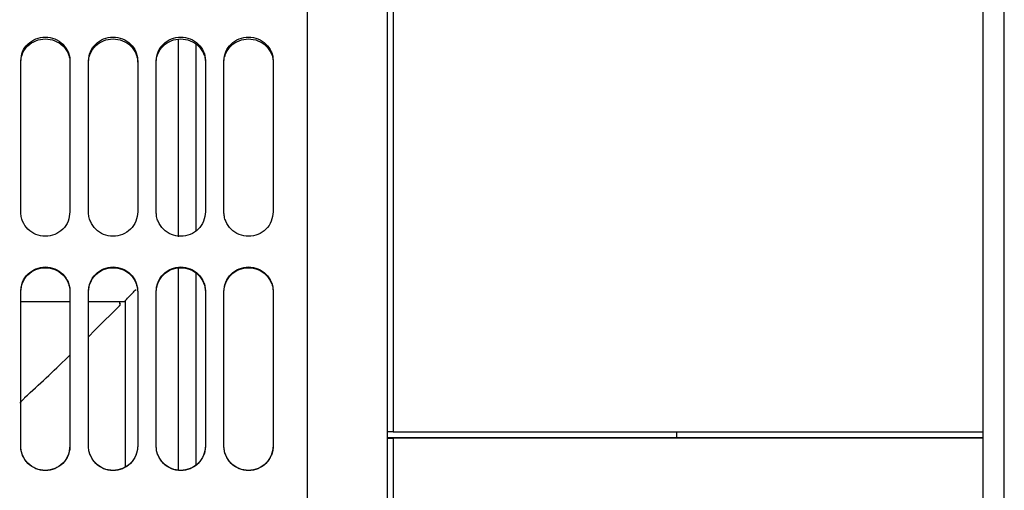
# Model space of a CAD drawing. Units: inches. Extents: x 0.2 to 16.7, y -11.2 to 10.7.
# Drawn here: x 3.1 to 3.4, y -10.2 to -10 of the extents above; entities that cross this region are included whole.
import ezdxf

# ---------------------------------------------------------------- set-up
doc = ezdxf.new("R2010")
doc.units = ezdxf.units.IN
doc.header["$MEASUREMENT"] = 0

msp = doc.modelspace()

# ---------------------------------------------------------------- linework, layer by layer
at = {"color": 7, "linetype": 'Continuous', "lineweight": 25}
for p, q in [((3.429276578013387, -10.81576966809552), (3.429276578013387, -9.489618654395521)), ((3.435390214413386, -10.81576966809552), (3.435390214413386, -9.489618654395521)), ((3.149530010413387, -10.04467376479552), (3.149628995613386, -10.04372357839552)), ((3.169215049713388, -10.04467376479552), (3.169314035013387, -10.04372357839552)), ((3.188900089113386, -10.04467376479552), (3.188999074313387, -10.04372357839552)), ((3.208585128513387, -10.04467376479552), (3.208684113713386, -10.04372357839552)), ((3.200479638513387, -10.09344377199552), (3.200479638513387, -10.06896587459552)), ((3.149530010413387, -10.11402359709552), (3.163846402613387, -10.11402359709552)), ((3.169215049713388, -10.11402359709552), (3.179654508213386, -10.11402359709552)), ((3.171113402413387, -10.12236774639552), (3.178434177313386, -10.11510342389552)), ((3.178365966513387, -10.11474714819552), (3.178365966513387, -10.11402359709552)), ((3.169215049713388, -10.12425146039552), (3.171113402413387, -10.12236774639552)), ((3.149235729413387, -10.14353445279552), (3.151024040313387, -10.14158052799552)), ((3.149530010413387, -10.15594027599552), (3.149530010413387, -10.15186112799552)), ((3.163846402613387, -10.15186112799552), (3.163846402613387, -10.15594027599552)), ((3.169215049713388, -10.15594027599552), (3.169215049713388, -10.15186112799552)), ((3.183531442013387, -10.15186112799552), (3.183531442013387, -10.15594027599552)), ((3.188900089113386, -10.15594027599552), (3.188900089113386, -10.15186112799552)), ((3.203216481413386, -10.15186112799552), (3.203216481413386, -10.15594027599552)), ((3.208585128513387, -10.15594027599552), (3.208585128513387, -10.15186112799552)), ((3.222901520713386, -10.15186112799552), (3.222901520713386, -10.15594027599552)), ((3.257797726913386, -10.15186112799552), (3.256008177913388, -10.15186112799552)), ((3.257797726913386, -10.15186112799552), (3.429276578013387, -10.15186112799552)), ((3.340116982413387, -10.15186112799552), (3.340116982413387, -10.15365260339552)), ((3.429276578013387, -10.15365260339552), (3.256008177913388, -10.15365260339552)), ((3.256008177913388, -10.15367958349552), (3.257797726913386, -10.15367958349552)), ((3.257797726913386, -10.15369577149552), (3.257797726913386, -10.15367958349552)), ((3.429276578013387, -10.15369577149552), (3.257797726913386, -10.15369577149552))]:
    msp.add_line(p, q, dxfattribs=at)
msp.add_arc((3.177641478713388, -10.11463595989552), 0.0008947745168216, 315.5613878385789, 359.9497899767599, dxfattribs=at)
for points in [[(3.232744040440985, -9.751196187336227), (3.232744040440985, -9.751744818740143), (3.232744040440985, -9.752842081547978), (3.232744040440985, -9.757487555672462), (3.232744040440985, -9.764298744303673), (3.232744040440985, -9.773451360748108), (3.232744040440985, -9.784833295322919), (3.232744040440985, -9.798392638291492), (3.232744040440985, -9.814044912835516), (3.232744040440985, -9.831698514705575), (3.232744040440985, -9.851248572399154), (3.232744040440985, -9.872579358935738), (3.232744040440985, -9.895564497600144), (3.232744040440985, -9.920067839105286), (3.232744040440985, -9.945944233641082), (3.232744040440985, -9.973040399915469), (3.232744040440985, -10.00119583066002), (3.232744040440985, -10.03024374407532), (3.232744040440985, -10.06001207160396), (3.232744040440985, -10.09032447724536), (3.232744040440985, -10.12100140208898), (3.232744040440985, -10.14157455266625), (3.232744040440985, -10.15186112795489)], [(3.149530010376563, -10.08800312475199), (3.149530010376563, -10.08063419123941), (3.149530010376563, -10.06589632421424), (3.149530010376563, -10.05142751072041), (3.149530010376563, -10.0441931039735)], [(3.163846402645709, -10.04419310397352), (3.163846402645709, -10.05142751072044), (3.163846402645711, -10.06589632421426), (3.163846402645711, -10.08063419123943), (3.163846402645709, -10.08800312475202)], [(3.169215049746641, -10.08800312475199), (3.169215049746641, -10.08063419123941), (3.169215049746641, -10.06589632421424), (3.169215049746641, -10.05142751072041), (3.169215049746641, -10.0441931039735)], [(3.183531442015789, -10.04419310397352), (3.183531442015789, -10.05142751072044), (3.183531442015789, -10.06589632421426), (3.183531442015789, -10.08063419123943), (3.183531442015789, -10.08800312475202)], [(3.188900089116719, -10.08800312475199), (3.188900089116719, -10.08063419123941), (3.188900089116719, -10.06589632421424), (3.188900089116719, -10.05142751072041), (3.188900089116719, -10.0441931039735)], [(3.203216481385867, -10.04419310397352), (3.203216481385867, -10.05142751072044), (3.203216481385867, -10.06589632421426), (3.203216481385867, -10.08063419123943), (3.203216481385867, -10.08800312475202)], [(3.208585128486798, -10.08800312475199), (3.208585128486798, -10.08063419123941), (3.208585128486798, -10.06589632421424), (3.208585128486798, -10.05142751072041), (3.208585128486798, -10.0441931039735)], [(3.222901520755946, -10.04419310397352), (3.222901520755946, -10.05142751072044), (3.222901520755946, -10.06589632421426), (3.222901520755946, -10.08063419123943), (3.222901520755946, -10.08800312475202)], [(3.200479638494502, -10.06896587463601), (3.200479638494502, -10.06868565095437), (3.200479638494504, -10.0681252035911), (3.200479638494502, -10.06756535572525), (3.200479638494502, -10.06728543179233)], [(3.149530010376563, -10.15186112795489), (3.149530010376563, -10.14506031750213), (3.149530010376563, -10.13145869659661), (3.149530010376563, -10.11790985950239), (3.149530010376563, -10.11113544095528)], [(3.163846402645709, -10.11113544095524), (3.163846402645711, -10.11790985950235), (3.163846402645711, -10.13145869659659), (3.163846402645711, -10.14506031750213), (3.163846402645709, -10.15186112795489)], [(3.169215049746641, -10.15186112795489), (3.169215049746641, -10.14506031750213), (3.169215049746641, -10.13145869659661), (3.169215049746641, -10.11790985950239), (3.169215049746641, -10.11113544095528)], [(3.183531442015789, -10.11113544095524), (3.183531442015789, -10.11790985950235), (3.183531442015789, -10.13145869659659), (3.183531442015789, -10.14506031750213), (3.183531442015789, -10.15186112795489)], [(3.188900089116719, -10.15186112795489), (3.188900089116719, -10.14506031750213), (3.188900089116719, -10.13145869659661), (3.188900089116719, -10.11790985950239), (3.188900089116719, -10.11113544095528)], [(3.203216481385867, -10.11113544095524), (3.203216481385867, -10.11790985950235), (3.203216481385867, -10.13145869659659), (3.203216481385867, -10.14506031750213), (3.203216481385867, -10.15186112795489)], [(3.208585128486798, -10.15186112795489), (3.208585128486798, -10.14506031750213), (3.208585128486798, -10.13145869659661), (3.208585128486798, -10.11790985950239), (3.208585128486798, -10.11113544095528)], [(3.222901520755946, -10.11113544095524), (3.222901520755946, -10.11790985950235), (3.222901520755946, -10.13145869659659), (3.222901520755946, -10.14506031750213), (3.222901520755946, -10.15186112795489)], [(3.232744040440985, -10.15186112795489), (3.232744040440985, -10.16235558938318), (3.232744040440985, -10.18334451223976), (3.232744040440985, -10.21463379099119), (3.232744040440985, -10.2455360554011), (3.232744040440985, -10.27586078273277), (3.232744040440985, -10.3054210109604), (3.232744040440985, -10.33403449143895), (3.232744040440985, -10.36152481257713), (3.232744040440985, -10.38772248728866), (3.232744040440985, -10.41246599862655), (3.232744040440985, -10.43560279301349), (3.232744040440985, -10.45699023039656), (3.232744040440985, -10.47649642780111), (3.232744040440985, -10.49400120630002), (3.232744040440985, -10.50939633235862), (3.232744040440985, -10.5225880496562), (3.232744040440985, -10.53349069861989), (3.232744040440985, -10.54205321403862), (3.232744040440985, -10.54816252042539), (3.232744040440985, -10.55200593755797), (3.232744040440985, -10.55248205351334), (3.232744040440985, -10.55272011149103)]]:
    msp.add_open_spline(points, degree=3, dxfattribs=at)
for points, knots in [([(3.256008177878351, -9.75483670483128), (3.256008177878351, -9.754851421359444), (3.256008177878351, -9.754887093348234), (3.256008177878351, -9.757768567274603), (3.256008177878351, -9.763058055887306), (3.256008177878351, -9.770827412854842), (3.256008177878351, -9.78091583195986), (3.256008177878351, -9.793291567342774), (3.256008177878351, -9.807870406095258), (3.256008177878351, -9.82456487850579), (3.256008177878351, -9.843271748808231), (3.256008177878351, -9.86387614593016), (3.256008177878351, -9.886251333086957), (3.256008177878351, -9.910259738077471), (3.256008177878351, -9.935753731944128), (3.256008177878351, -9.962576554778131), (3.256008177878351, -9.990563274704737), (3.256008177878351, -10.01954180367236), (3.256008177878351, -10.0493339539901), (3.256008177878351, -10.07975653883396), (3.256008177878351, -10.11062248089716), (3.256008177878351, -10.14174202888098), (3.256008177878351, -10.17292367735005), (3.256008177878351, -10.2039762657666), (3.256008177878351, -10.23470671490989), (3.256008177878351, -10.26493404867704), (3.256008177878351, -10.29444260762246), (3.256008177878351, -10.32316213753966), (3.256008177878351, -10.34138809297277), (3.256008177878351, -10.35050107068932)], [0, 0, 0, 0, 0.0263002492974695, 0.0637502397091047, 0.1012002301207408, 0.1386502205323768, 0.1761002109440124, 0.2135502013556485, 0.2510001917672841, 0.2884501821789197, 0.3259001725905558, 0.3633501630021914, 0.4008001534138275, 0.4382501438254631, 0.4757001342370987, 0.5131501246487348, 0.5506001150603709, 0.5880501054720069, 0.625500095883642, 0.6629500862952781, 0.7004000767069141, 0.7378500671185497, 0.7753000575301855, 0.8127500479418215, 0.850200038353457, 0.8876500287650927, 0.9251000191767288, 0.9625500095883648, 0.9999999999999999, 0.9999999999999999, 0.9999999999999999, 0.9999999999999999]), ([(3.257797726911996, -10.0001968473536), (3.257797726911996, -10.00468120836488), (3.257797726911995, -10.01606324337782), (3.257797726911996, -10.03534337771097), (3.257797726911996, -10.05774802214895), (3.257797726911996, -10.08077021648617), (3.257797726911995, -10.10422071583286), (3.257797726911996, -10.12796759925562), (3.257797726911996, -10.14389661838846), (3.257797726911996, -10.15186112795489)], [0, 0, 0, 0, 0.0977615307560556, 0.2481346089633792, 0.3985076871707036, 0.5488807653780278, 0.6992538435853521, 0.8496269217926764, 1, 1, 1, 1]), ([(3.149530010376563, -10.0441931039735), (3.14964329092166, -10.0432833247495), (3.149868461987924, -10.04147492986796), (3.15151160353409, -10.03917580953461), (3.153880945085572, -10.03766585130524), (3.156690332857063, -10.03711104184991), (3.159490000673794, -10.03766720456049), (3.161876309127082, -10.03916980696226), (3.163179091522626, -10.04108813218262), (3.16376490798945, -10.04281744643069), (3.163819270163667, -10.04373509843924), (3.163846402645709, -10.0441931039735)], [0, 0, 0, 0, 0.126070957099189, 0.2505949438209034, 0.3747612170228942, 0.499727450018753, 0.6246404581954553, 0.7485501662083036, 0.8725420755437832, 0.9363849975354847, 1, 1, 1, 1]), ([(3.14979366655463, -10.04294247995392), (3.149884186027516, -10.04263084914373), (3.150222950057338, -10.04146458838557), (3.151511776117549, -10.03968306592234), (3.153872069468341, -10.03817975357241), (3.156679944660167, -10.03762281971023), (3.159486432370778, -10.03817392969457), (3.161882778276385, -10.03967658558855), (3.163185153314974, -10.04159456320935), (3.163766652685791, -10.04331542172785), (3.163819832208111, -10.0442212031919), (3.163846402645709, -10.0446737647949)], [0, 0, 0, 0, 0.0491038428817993, 0.1837683667845977, 0.3186317703595488, 0.4550415399275977, 0.5916475018407965, 0.727139765317334, 0.8627915885530675, 0.9314456509721192, 1, 1, 1, 1]), ([(3.169215049746641, -10.0441931039735), (3.16932833029174, -10.0432833247495), (3.169553501358004, -10.04147492986796), (3.17119664290417, -10.03917580953461), (3.17356598445565, -10.03766585130524), (3.176375372227141, -10.03711104184991), (3.179175040043872, -10.03766720456049), (3.181561348497159, -10.03916980696226), (3.182864130892704, -10.04108813218262), (3.183449947359528, -10.04281744643069), (3.183504309533745, -10.04373509843924), (3.183531442015789, -10.0441931039735)], [0, 0, 0, 0, 0.1260709570991887, 0.2505949438209052, 0.3747612170228958, 0.49972745001875, 0.6246404581954563, 0.7485501662083042, 0.8725420755437834, 0.9363849975354847, 0.9999999999999999, 0.9999999999999999, 0.9999999999999999, 0.9999999999999999]), ([(3.169478705924706, -10.04294247995394), (3.169569225397592, -10.04263084914375), (3.169907989427416, -10.04146458838559), (3.171196815487625, -10.03968306592234), (3.173557108838417, -10.03817975357241), (3.176364984030244, -10.03762281971023), (3.179171471740857, -10.03817392969457), (3.181567817646465, -10.03967658558855), (3.182870192685054, -10.04159456320935), (3.183451692055869, -10.04331542172785), (3.183504871578191, -10.0442212031919), (3.183531442015789, -10.0446737647949)], [0, 0, 0, 0, 0.0491038428824078, 0.1837683667853641, 0.3186317703602465, 0.4550415399281591, 0.5916475018412214, 0.7271397653176189, 0.8627915885532094, 0.93144565097219, 1, 1, 1, 1]), ([(3.188900089116719, -10.0441931039735), (3.189013369661819, -10.0432833247495), (3.189238540728083, -10.04147492986796), (3.190881682274248, -10.03917580953461), (3.193251023825728, -10.03766585130524), (3.19606041159722, -10.03711104184991), (3.198860079413952, -10.03766720456049), (3.201246387867239, -10.03916980696226), (3.202549170262784, -10.04108813218262), (3.203134986729608, -10.04281744643069), (3.203189348903824, -10.04373509843924), (3.203216481385867, -10.0441931039735)], [0, 0, 0, 0, 0.1260709570991887, 0.2505949438209052, 0.3747612170228958, 0.49972745001875, 0.6246404581954563, 0.7485501662083042, 0.8725420755437834, 0.9363849975354847, 0.9999999999999999, 0.9999999999999999, 0.9999999999999999, 0.9999999999999999]), ([(3.189163745294928, -10.04294247995326), (3.189254264767782, -10.04263084914329), (3.189593028797657, -10.04146458838539), (3.190881854857698, -10.03968306592234), (3.193242148208498, -10.03817975357241), (3.196050023400322, -10.03762281971023), (3.198856511110935, -10.03817392969457), (3.201252857016542, -10.03967658558855), (3.202555232055132, -10.04159456320935), (3.203136731425947, -10.04331542172785), (3.203189910948269, -10.0442212031919), (3.203216481385867, -10.0446737647949)], [0, 0, 0, 0, 0.0491038428494691, 0.1837683667568504, 0.318631770336386, 0.4550415399090764, 0.5916475018269142, 0.7271397653080616, 0.8627915885484034, 0.9314456509697888, 1, 1, 1, 1]), ([(3.195247755393267, -10.03801726522364), (3.195247755393267, -10.04100009770367), (3.195247755393267, -10.05060411563932), (3.195247755393267, -10.06053598436316), (3.195247755393267, -10.06738319614286)], [0, 0, 0, 0, 0.3105817273574298, 1, 1, 1, 1]), ([(3.208585128486798, -10.0441931039735), (3.208698409031897, -10.0432833247495), (3.208923580098163, -10.04147492986795), (3.21056672164432, -10.03917580953459), (3.212936063195809, -10.03766585130524), (3.215745450967298, -10.03711104184991), (3.218545118784031, -10.0376672045605), (3.220931427237315, -10.03916980696226), (3.22223420963283, -10.0410881321826), (3.22282002609971, -10.04281744643064), (3.222874388273909, -10.0437350984392), (3.222901520755946, -10.0441931039735)], [0, 0, 0, 0, 0.1260709570992752, 0.2505949438212754, 0.3747612170230178, 0.4997274500188066, 0.6246404581955017, 0.7485501662084543, 0.8725420755433203, 0.9363849975305425, 1, 1, 1, 1]), ([(3.208848784665279, -10.04294247995196), (3.208939304138071, -10.04263084914244), (3.209278068168055, -10.04146458838503), (3.210566894227758, -10.03968306592234), (3.212927187578583, -10.03817975357241), (3.2157350627704, -10.03762281971023), (3.218541550481015, -10.03817392969457), (3.22093789638662, -10.03967658558855), (3.222240271425211, -10.04159456320935), (3.222821770796027, -10.04331542172785), (3.222874950318347, -10.0442212031919), (3.222901520755946, -10.0446737647949)], [0, 0, 0, 0, 0.0491038427856463, 0.1837683667023039, 0.3186317702909106, 0.4550415398727046, 0.5916475017996662, 0.72713976528985, 0.8627915885392463, 0.9314456509652134, 1, 1, 1, 1]), ([(3.200479638494502, -10.06728543179231), (3.200479638494502, -10.05908241292618), (3.200479638494504, -10.0496440865093), (3.200479638494504, -10.04059068114759), (3.200479638494504, -10.03940575285529)], [0, 0, 0, 0, 0.8691179456840304, 1, 1, 1, 1]), ([(3.195247755393267, -10.06738319614286), (3.195247755393267, -10.07570864391697), (3.195247755393267, -10.08492020401247), (3.195247755393267, -10.09433889955126), (3.195247755393267, -10.09524493740824)], [0, 0, 0, 0, 0.9038043162942185, 0.9999999999999999, 0.9999999999999999, 0.9999999999999999, 0.9999999999999999]), ([(3.163846402645709, -10.08800312475202), (3.16373312210066, -10.08893642829415), (3.16350795103449, -10.0907915831537), (3.161864809488228, -10.09315944348467), (3.159495467936909, -10.09471764037787), (3.156686080165511, -10.09529095692953), (3.153886412348828, -10.09471627871894), (3.151500103895455, -10.09316549948811), (3.150197321499689, -10.09119034147383), (3.149611505032854, -10.08941367652402), (3.149557142858616, -10.08847274782156), (3.149530010376563, -10.088003124752)], [0, 0, 0, 0, 0.1260709570977838, 0.2505949438196555, 0.3747612170172163, 0.4997274500064549, 0.6246404581806411, 0.7485501661929734, 0.8725420755380772, 0.9363849975365959, 1, 1, 1, 1]), ([(3.183531442015789, -10.08800312475202), (3.183418161470738, -10.08893642829415), (3.183192990404565, -10.09079158315369), (3.181549848858309, -10.09315944348467), (3.179180507306989, -10.09471764037787), (3.176371119535589, -10.09529095692953), (3.173571451718908, -10.09471627871894), (3.171185143265533, -10.09316549948811), (3.169882360869768, -10.09119034147383), (3.169296544402934, -10.08941367652402), (3.169242182228694, -10.08847274782156), (3.169215049746641, -10.088003124752)], [0, 0, 0, 0, 0.1260709570973402, 0.2505949438195027, 0.3747612170171497, 0.4997274500064012, 0.6246404581806003, 0.748550166192953, 0.8725420755380623, 0.9363849975365889, 1, 1, 1, 1]), ([(3.203216481385867, -10.08800312475202), (3.203103200840816, -10.08893642829415), (3.202878029774644, -10.09079158315369), (3.201234888228387, -10.09315944348467), (3.198865546677069, -10.09471764037787), (3.196056158905665, -10.09529095692955), (3.193256491088989, -10.09471627871894), (3.190870182635593, -10.09316549948812), (3.189567400239965, -10.0911903414739), (3.18898158377293, -10.08941367652415), (3.188927221598751, -10.08847274782167), (3.188900089116719, -10.088003124752)], [0, 0, 0, 0, 0.1260709570972248, 0.2505949438192758, 0.3747612170168839, 0.4997274500060949, 0.6246404581802529, 0.7485501661925617, 0.8725420755375599, 0.9363849975214029, 1, 1, 1, 1]), ([(3.222901520755946, -10.08800312475202), (3.222788240210895, -10.08893642829415), (3.222563069144724, -10.09079158315369), (3.220919927598467, -10.09315944348467), (3.218550586047146, -10.09471764037787), (3.215741198275746, -10.09529095692955), (3.212941530459063, -10.09471627871894), (3.210555222005692, -10.09316549948811), (3.209252439609926, -10.09119034147383), (3.208666623143091, -10.08941367652402), (3.208612260968853, -10.08847274782156), (3.208585128486798, -10.088003124752)], [0, 0, 0, 0, 0.1260709570973029, 0.2505949438194295, 0.3747612170171085, 0.4997274500063987, 0.6246404581806381, 0.7485501661930306, 0.8725420755381003, 0.9363849975366078, 1, 1, 1, 1]), ([(3.149530010376563, -10.11113544095528), (3.1496432909216, -10.1101954866937), (3.149868461987741, -10.10832711200386), (3.151511603534105, -10.10594797718458), (3.153880945085498, -10.10438421771437), (3.156690332857008, -10.10380932329362), (3.159490000673729, -10.10438560509822), (3.16187630912703, -10.10594181669466), (3.163179091522669, -10.10792669270527), (3.163764907989463, -10.109714430006), (3.16381927016367, -10.11066233565197), (3.163846402645709, -10.11113544095527)], [0, 0, 0, 0, 0.1260709571027448, 0.2505949438228312, 0.3747612170240987, 0.4997274500147672, 0.6246404581944719, 0.7485501662059413, 0.8725420755344065, 0.9363849975273703, 1, 1, 1, 1]), ([(3.169215049746641, -10.11113544095528), (3.169328330291679, -10.1101954866937), (3.169553501357819, -10.10832711200386), (3.171196642904184, -10.10594797718458), (3.173565984455576, -10.10438421771437), (3.176375372227086, -10.10380932329362), (3.179175040043806, -10.10438560509822), (3.18156134849711, -10.10594181669466), (3.182864130892747, -10.10792669270527), (3.183449947359542, -10.109714430006), (3.183504309533748, -10.11066233565197), (3.183531442015789, -10.11113544095527)], [0, 0, 0, 0, 0.1260709571027457, 0.2505949438228345, 0.3747612170240945, 0.4997274500147673, 0.624640458194472, 0.7485501662059413, 0.8725420755344065, 0.9363849975273701, 1, 1, 1, 1]), ([(3.188900089116719, -10.11113544095528), (3.189013369661759, -10.11019548669371), (3.1892385407279, -10.10832711200386), (3.19088168227426, -10.10594797718458), (3.193251023825657, -10.10438421771437), (3.196060411597165, -10.10380932329362), (3.198860079413884, -10.10438560509822), (3.201246387867188, -10.10594181669466), (3.202549170262825, -10.10792669270527), (3.20313498672962, -10.109714430006), (3.203189348903828, -10.11066233565197), (3.203216481385867, -10.11113544095527)], [0, 0, 0, 0, 0.126070957102557, 0.2505949438228131, 0.3747612170240806, 0.4997274500147528, 0.6246404581944569, 0.7485501662059336, 0.8725420755344027, 0.9363849975273683, 1, 1, 1, 1]), ([(3.208585128486798, -10.11113544095528), (3.208698409031837, -10.11019548669371), (3.208923580097978, -10.10832711200386), (3.210566721644345, -10.10594797718459), (3.212936063195737, -10.10438421771439), (3.215745450967241, -10.1038093232936), (3.218545118783966, -10.10438560509821), (3.220931427237274, -10.10594181669466), (3.222234209632846, -10.10792669270523), (3.222820026099741, -10.10971443000593), (3.222874388273916, -10.11066233565191), (3.222901520755946, -10.11113544095527)], [0, 0, 0, 0, 0.1260709571023765, 0.2505949438221418, 0.3747612170234353, 0.499727450014267, 0.6246404581938927, 0.7485501662056123, 0.8725420755341443, 0.9363849975197717, 1, 1, 1, 1]), ([(3.149530010376563, -10.11131725205797), (3.149557000671691, -10.11084762330636), (3.149611088875788, -10.10990649333184), (3.150194439494359, -10.10812917686112), (3.151494025925087, -10.10615309954445), (3.153876889269134, -10.10460155603414), (3.156678644408646, -10.104023015798), (3.159486778345237, -10.10459445174757), (3.161882683785456, -10.10615061735309), (3.163185165119541, -10.10813514985945), (3.163766650591367, -10.10991412785486), (3.163819831510307, -10.11084977064328), (3.163846402645709, -10.11131725205797)], [0, 0, 0, 0, 0.0632481886720803, 0.1267485561508474, 0.250417149250959, 0.3742683826522436, 0.499539714687889, 0.624991219128542, 0.7494199633401349, 0.8739952385835662, 0.937043404969666, 0.9999999999999999, 0.9999999999999999, 0.9999999999999999, 0.9999999999999999]), ([(3.169215049746641, -10.11131725205797), (3.16924204004177, -10.11084762330636), (3.169296128245866, -10.10990649333184), (3.169879478864439, -10.10812917686112), (3.171179065295166, -10.10615309954445), (3.173561928639212, -10.10460155603414), (3.176363683778722, -10.104023015798), (3.179171817715322, -10.10459445174757), (3.181567723155516, -10.10615061735309), (3.182870204489739, -10.10813514985952), (3.183451689961367, -10.109914127855), (3.183504870880363, -10.1108497706434), (3.183531442015789, -10.11131725205797)], [0, 0, 0, 0, 0.0632481886721191, 0.1267485561509247, 0.2504171492511112, 0.3742683826524709, 0.4995397146881879, 0.624991219128917, 0.749419963340589, 0.8739952385840958, 0.9370434049846301, 1, 1, 1, 1]), ([(3.188900089116719, -10.11131725205797), (3.188927079411848, -10.11084762330636), (3.188981167615945, -10.10990649333184), (3.189564518234516, -10.10812917686112), (3.190864104665246, -10.10615309954445), (3.193246968009292, -10.10460155603414), (3.196048723148802, -10.104023015798), (3.1988568570854, -10.10459445174757), (3.201252762525594, -10.10615061735309), (3.202555243859817, -10.10813514985952), (3.203136729331445, -10.109914127855), (3.203189910250443, -10.1108497706434), (3.203216481385867, -10.11131725205797)], [0, 0, 0, 0, 0.063248188672119, 0.1267485561509246, 0.2504171492511111, 0.3742683826524708, 0.499539714688192, 0.624991219128921, 0.7494199633405892, 0.8739952385840958, 0.9370434049846302, 1, 1, 1, 1]), ([(3.195247755393267, -10.10443199152488), (3.195247755393267, -10.10896411212062), (3.195247755393267, -10.12199017342587), (3.195247755393267, -10.14158280179174), (3.195247755393267, -10.15656694195347), (3.195247755393267, -10.16295776523484)], [0, 0, 0, 0, 0.2343031357524536, 0.6734258159842783, 1, 1, 1, 1]), ([(3.200479638494504, -10.16140148386202), (3.200479638494504, -10.15805502560424), (3.200479638494504, -10.14546447477547), (3.200479638494504, -10.12684690112609), (3.200479638494504, -10.11177735364607), (3.200479638494504, -10.10586985606048)], [0, 0, 0, 0, 0.1803928452512826, 0.6787012155324016, 0.9999999999999999, 0.9999999999999999, 0.9999999999999999, 0.9999999999999999]), ([(3.208585128486798, -10.11131725205797), (3.208612118781926, -10.11084762330636), (3.208666206986023, -10.10990649333184), (3.209249557604596, -10.10812917686112), (3.210549144035324, -10.10615309954445), (3.212932007379378, -10.10460155603413), (3.215733762518941, -10.104023015798), (3.218541896455583, -10.10459445174757), (3.220937801895841, -10.10615061735307), (3.222240283229863, -10.10813514985951), (3.222821768701578, -10.10991412785492), (3.222874949620537, -10.11084977064333), (3.222901520755946, -10.11131725205797)], [0, 0, 0, 0, 0.0632481886719209, 0.1267485561505294, 0.2504171492503244, 0.3742683826513043, 0.4995397146879147, 0.6249912191335912, 0.7494199633448708, 0.8739952385845835, 0.9370434049758889, 1, 1, 1, 1]), ([(3.179654508170226, -10.11402359711283), (3.180452349372202, -10.11320772929949), (3.181583988834711, -10.11205052130936), (3.182716030008513, -10.11087173083937), (3.18304994676132, -10.11052402450581)], [0, 0, 0, 0, 0.7050312651760472, 1, 1, 1, 1]), ([(3.179952343948474, -10.13310276838681), (3.179952343948474, -10.13008950161811), (3.179952343948474, -10.1240629680807), (3.179952343948474, -10.1175884774563), (3.179952343948474, -10.11434836412228), (3.179952343948474, -10.11371772255433)], [0, 0, 0, 0, 0.4460951881927805, 0.8921903763855601, 1, 1, 1, 1]), ([(3.150681076301066, -10.14189004573473), (3.154842207223381, -10.13813110396072), (3.159217267110679, -10.13417891027079), (3.163630602127196, -10.12979316011091), (3.163846402645711, -10.12957870841961)], [0, 0, 0, 0, 0.9511026201939325, 1, 1, 1, 1]), ([(3.179952343948474, -10.16201272492718), (3.179952343948474, -10.16178237803299), (3.179952343948474, -10.15845460522744), (3.179952343948474, -10.15185051355192), (3.179952343948474, -10.14236320291251), (3.179952343948474, -10.13618957989538), (3.179952343948474, -10.13310276838681)], [0, 0, 0, 0, 0.0241894333953313, 0.3494596222635579, 0.6747298111317847, 1, 1, 1, 1]), ([(3.257797726911996, -10.15369577152665), (3.257797726911996, -10.16164375790896), (3.257797726911996, -10.1775397306736), (3.257797726911996, -10.20122370765358), (3.257797726911996, -10.22460233462547), (3.257797726911996, -10.24754519901368), (3.257797726911996, -10.269858613208), (3.257797726911996, -10.28860510432686), (3.257797726911996, -10.29949889548304), (3.257797726911996, -10.30352540855618)], [0, 0, 0, 0, 0.1518295493066184, 0.3036590986132385, 0.455488647919855, 0.6073181972264752, 0.7591477465330918, 0.9109772958397118, 1, 1, 1, 1]), ([(3.163846402645709, -10.15592206553935), (3.163819412350594, -10.15639415800923), (3.163765324146527, -10.15734022524337), (3.163181973527858, -10.15912759672898), (3.161882387097333, -10.16111575910242), (3.159499523753159, -10.16267756319905), (3.156697768613587, -10.16326007180402), (3.153889634676902, -10.16268471559503), (3.151493729236662, -10.16111825522663), (3.150191247902392, -10.15912158732565), (3.14960976243101, -10.15733255004127), (3.149556581511995, -10.15639199919792), (3.149530010376563, -10.15592206553936)], [0, 0, 0, 0, 0.0632481886742381, 0.1267485561428541, 0.2504171492432711, 0.3742683826490292, 0.499539714687818, 0.6249912191340731, 0.7494199633474151, 0.8739952385922262, 0.9370434049964459, 1, 1, 1, 1]), ([(3.163846402645709, -10.15594027602181), (3.163733122100626, -10.1568852562544), (3.163507951034398, -10.15876362121439), (3.161864809488145, -10.16115744233553), (3.159495467936712, -10.16273150799714), (3.156686080165207, -10.16331035645934), (3.153886412348482, -10.16273011881782), (3.151500103895251, -10.16116361424089), (3.150197321499427, -10.15916659590265), (3.149611505032945, -10.15736874212355), (3.149557142858641, -10.15641586341154), (3.149530010376563, -10.15594027602181)], [0, 0, 0, 0, 0.1260709571048471, 0.2505949438225961, 0.3747612170241466, 0.499727450019074, 0.6246404581950326, 0.7485501662060992, 0.8725420755373554, 0.9363849975536347, 1, 1, 1, 1]), ([(3.183531442015789, -10.15592206553935), (3.183504451720617, -10.15639415800894), (3.183450363516402, -10.15734022524304), (3.182867012898234, -10.15912759672879), (3.181567426467363, -10.1611157591024), (3.179184563123251, -10.16267756319905), (3.176382807983665, -10.16326007180402), (3.173574674046976, -10.16268471559504), (3.171178768606761, -10.16111825522662), (3.169876287272351, -10.15912158732558), (3.169294801801169, -10.15733255004114), (3.169241620882095, -10.15639199919781), (3.169215049746641, -10.15592206553936)], [0, 0, 0, 0, 0.063248188636301, 0.1267485561414102, 0.2504171492420901, 0.3742683826481105, 0.4995397146872159, 0.6249912191336973, 0.7494199633473062, 0.8739952385923714, 0.9370434050111176, 1, 1, 1, 1]), ([(3.183531442015789, -10.15594027602181), (3.183418161470704, -10.15688525625439), (3.183192990404474, -10.15876362121439), (3.181549848858228, -10.16115744233553), (3.17918050730679, -10.16273150799715), (3.176371119535287, -10.16331035645934), (3.173571451718559, -10.16273011881782), (3.171185143265331, -10.16116361424089), (3.169882360869505, -10.15916659590265), (3.169296544403022, -10.15736874212355), (3.169242182228719, -10.15641586341154), (3.169215049746641, -10.15594027602181)], [0, 0, 0, 0, 0.1260709571046737, 0.2505949438227246, 0.3747612170242686, 0.4997274500191554, 0.6246404581951112, 0.7485501662062792, 0.8725420755375254, 0.9363849975536832, 1, 1, 1, 1]), ([(3.203216481385867, -10.15592206553935), (3.203189491090705, -10.15639415800901), (3.203135402886523, -10.15734022524314), (3.202552052268087, -10.15912759672879), (3.201252465837451, -10.16111575910243), (3.198869602493313, -10.16267756319905), (3.196067847353739, -10.16326007180402), (3.193259713417079, -10.16268471559503), (3.190863807976748, -10.16111825522665), (3.189561326642965, -10.15912158732592), (3.188979841170888, -10.15733255004174), (3.188926660252073, -10.15639199919833), (3.188900089116719, -10.15592206553936)], [0, 0, 0, 0, 0.0632481886460532, 0.1267485561429576, 0.2504171492416093, 0.3742683826463462, 0.4995397146852426, 0.6249912191315792, 0.7494199633449223, 0.8739952385898165, 0.9370434049435786, 1, 1, 1, 1]), ([(3.203216481385867, -10.15594027602181), (3.203103200840784, -10.1568852562544), (3.202878029774555, -10.15876362121439), (3.201234888228304, -10.16115744233553), (3.19886554667687, -10.16273150799714), (3.196056158905363, -10.16331035645934), (3.193256491088646, -10.16273011881782), (3.190870182635376, -10.1611636142409), (3.189567400239768, -10.15916659590277), (3.188981583772978, -10.15736874212375), (3.188927221598763, -10.15641586341172), (3.188900089116719, -10.15594027602181)], [0, 0, 0, 0, 0.1260709571047324, 0.2505949438223673, 0.3747612170238003, 0.4997274500186132, 0.6246404581944572, 0.7485501662054176, 0.8725420755366984, 0.9363849975305639, 1, 1, 1, 1]), ([(3.222901520755946, -10.15592206553935), (3.222874530460829, -10.15639415800924), (3.222820442256762, -10.15734022524338), (3.222237091638095, -10.15912759672898), (3.220937505207567, -10.16111575910242), (3.218554641863396, -10.16267756319905), (3.215752886723824, -10.16326007180402), (3.212944752787139, -10.16268471559503), (3.2105488473469, -10.16111825522663), (3.209246366012626, -10.15912158732565), (3.208664880541247, -10.15733255004127), (3.208611699622231, -10.15639199919792), (3.208585128486798, -10.15592206553935)], [0, 0, 0, 0, 0.0632481886743562, 0.1267485561430257, 0.250417149243263, 0.3742683826490026, 0.4995397146877813, 0.6249912191340194, 0.7494199633473412, 0.8739952385919771, 0.9370434049962808, 0.9999999999999999, 0.9999999999999999, 0.9999999999999999, 0.9999999999999999]), ([(3.222901520755946, -10.15594027602181), (3.222788240210863, -10.1568852562544), (3.222563069144637, -10.1587636212144), (3.220919927598382, -10.16115744233553), (3.218550586046946, -10.16273150799714), (3.215741198275443, -10.16331035645934), (3.212941530458722, -10.16273011881782), (3.210555222005469, -10.16116361424089), (3.209252439609782, -10.15916659590273), (3.208666623143098, -10.15736874212368), (3.208612260968853, -10.15641586341166), (3.208585128486798, -10.15594027602181)], [0, 0, 0, 0, 0.1260709571051186, 0.2505949438226367, 0.3747612170239914, 0.499727450018832, 0.6246404581947385, 0.7485501662057263, 0.872542075536746, 0.9363849975383702, 1, 1, 1, 1])]:
    msp.add_open_spline(points, degree=3, knots=knots, dxfattribs=at)

doc.saveas('drawing.dxf')
